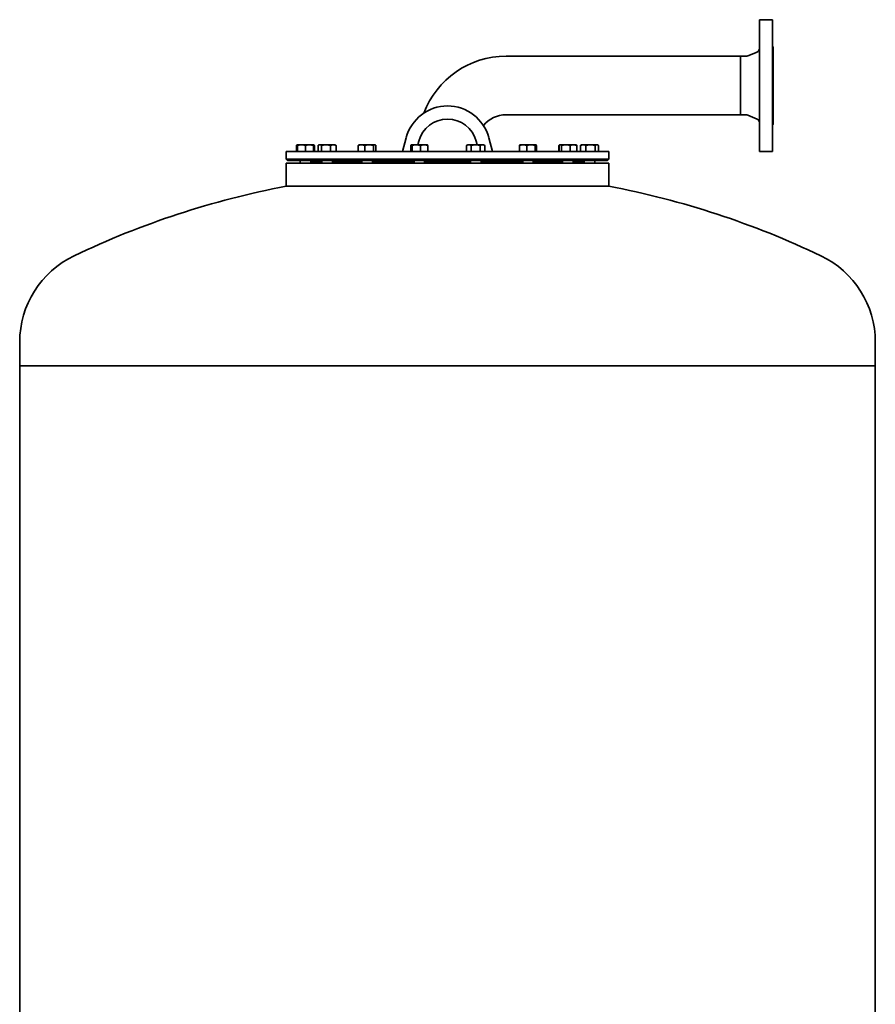
# Model space of a CAD drawing. Units: millimetres. Extents: x 490 to 3661, y 910 to 5602.
# Drawn here: x 501 to 1801, y 4107 to 5602 of the extents above; entities that cross this region are included whole.
import ezdxf

# ---------------------------------------------------------------- set-up
doc = ezdxf.new("R2010")
doc.units = ezdxf.units.MM
doc.header["$LTSCALE"] = 20
doc.layers.add('Sichtbar (ISO)', color=7, linetype='Continuous', lineweight=35)

msp = doc.modelspace()

# ---------------------------------------------------------------- linework, layer by layer
at = {"layer": 'Sichtbar (ISO)'}
for p, q in [((1625.2, 5402.2), (1625.2, 5602.2)), ((1625.2, 5602.2), (1645.2, 5602.2)), ((1645.2, 5402.2), (1645.2, 5602.2)), ((1607.3, 5547.1), (1621.5, 5553.1)), ((1646.2, 5443.2), (1646.2, 5561.2)), ((1240.1, 5546.6), (1596.2, 5546.6)), ((1596.2, 5457.7), (1596.2, 5546.6)), ((1596.2, 5546.6), (1605, 5546.6)), ((1596.2, 5546.6), (1596.2, 5457.7)), ((1240.1, 5457.7), (1596.2, 5457.7)), ((1596.2, 5457.7), (1605, 5457.7)), ((1607.3, 5457.3), (1621.5, 5451.2)), ((1082.8, 5402.2), (1088.4, 5423)), ((1106.2, 5412.2), (1107.7, 5417.8)), ((1194.6, 5417.8), (1196.2, 5412.2)), ((1214, 5423), (1219.5, 5402.2)), ((906.2, 5402.2), (1396.2, 5402.2)), ((906.2, 5402.2), (906.2, 5390.2)), ((921.7, 5402.2), (921.7, 5411.1)), ((923.4, 5412.2), (922.4, 5411.6)), ((929.4, 5412.2), (923.4, 5412.2)), ((923.4, 5411.1), (923.4, 5412.2)), ((923.4, 5402.2), (923.4, 5411.1)), ((941.4, 5412.2), (929.4, 5412.2)), ((935.4, 5402.2), (935.4, 5411.1)), ((947.4, 5412.2), (941.4, 5412.2)), ((947.4, 5412.2), (947.4, 5411.1)), ((947.4, 5412.2), (948.4, 5411.6)), ((947.4, 5402.2), (947.4, 5411.1)), ((949.1, 5402.2), (949.1, 5411.1)), ((954.5, 5402.2), (954.5, 5411.1)), ((956.3, 5412.2), (955.3, 5411.6)), ((957.2, 5412.2), (956.3, 5412.2)), ((966.7, 5412.2), (957.2, 5412.2)), ((959.8, 5402.2), (959.8, 5411.1)), ((977.8, 5412.2), (966.7, 5412.2)), ((973.6, 5402.2), (973.6, 5411.1)), ((980.3, 5412.2), (977.8, 5412.2)), ((980.3, 5412.2), (981.2, 5411.6)), ((982, 5402.2), (982, 5411.1)), ((1015.6, 5402.2), (1015.6, 5411.1)), ((1017, 5412.2), (1016.5, 5412)), ((1020.5, 5412.2), (1017, 5412.2)), ((1032.1, 5412.2), (1020.5, 5412.2)), ((1025.4, 5402.2), (1025.4, 5411.1)), ((1040.5, 5412.2), (1032.1, 5412.2)), ((1038.8, 5402.2), (1038.8, 5411.1)), ((1041, 5412.2), (1040.5, 5412.2)), ((1041, 5412.2), (1041.4, 5412)), ((1042.3, 5402.2), (1042.3, 5411.1)), ((1095.5, 5402.2), (1095.5, 5411.1)), ((1096.3, 5412.2), (1096.2, 5412.1)), ((1096.4, 5412.2), (1096.3, 5412.2)), ((1103.7, 5412.2), (1096.4, 5412.2)), ((1097.3, 5402.2), (1097.3, 5411.1)), ((1115.6, 5412.2), (1103.7, 5412.2)), ((1106.7, 5412.2), (1106.7, 5413.3)), ((1110.1, 5402.2), (1110.1, 5411.1)), ((1120.3, 5412.2), (1115.6, 5412.2)), ((1120.3, 5412.2), (1120.4, 5412.1)), ((1121.1, 5402.2), (1121.1, 5411.1)), ((1182.1, 5412.2), (1180.2, 5411.1)), ((1180.2, 5402.2), (1180.2, 5411.1)), ((1183.7, 5412.2), (1182.1, 5412.2)), ((1194.1, 5412.2), (1183.7, 5412.2)), ((1187.2, 5402.2), (1187.2, 5411.1)), ((1204.5, 5412.2), (1194.1, 5412.2)), ((1195.6, 5412.2), (1195.6, 5413.3)), ((1201, 5402.2), (1201, 5411.1)), ((1206.1, 5412.2), (1204.5, 5412.2)), ((1206.1, 5412.2), (1208, 5411.1)), ((1208, 5402.2), (1208, 5411.1)), ((1260.6, 5402.2), (1260.6, 5411.1)), ((1261.4, 5412.2), (1261.3, 5412.1)), ((1266.1, 5412.2), (1261.4, 5412.2)), ((1278, 5412.2), (1266.1, 5412.2)), ((1271.6, 5402.2), (1271.6, 5411.1)), ((1285.3, 5412.2), (1278, 5412.2)), ((1284.4, 5402.2), (1284.4, 5411.1)), ((1285.4, 5412.2), (1285.3, 5412.2)), ((1285.4, 5412.2), (1285.5, 5412.1)), ((1286.2, 5402.2), (1286.2, 5411.1)), ((1320.4, 5402.2), (1320.4, 5411.1)), ((1320.7, 5402.2), (1320.7, 5411.1)), ((1321.7, 5412), (1321.1, 5411.6)), ((1322.1, 5412.2), (1321.7, 5412)), ((1322.5, 5412.2), (1322.1, 5412.2)), ((1331, 5412.2), (1322.5, 5412.2)), ((1324.3, 5402.2), (1324.3, 5411.1)), ((1342.6, 5412.2), (1331, 5412.2)), ((1337.7, 5402.2), (1337.7, 5411.1)), ((1346.1, 5412.2), (1342.6, 5412.2)), ((1346.1, 5412.2), (1346.5, 5412)), ((1346.5, 5412), (1347.1, 5411.6)), ((1347.5, 5402.2), (1347.5, 5411.1)), ((1347.8, 5402.2), (1347.8, 5411.1)), ((1353.2, 5402.2), (1353.2, 5411.1)), ((1355, 5412.2), (1354, 5411.6)), ((1357.4, 5412.2), (1355, 5412.2)), ((1368.5, 5412.2), (1357.4, 5412.2)), ((1361.6, 5402.2), (1361.6, 5411.1)), ((1378, 5412.2), (1368.5, 5412.2)), ((1375.4, 5402.2), (1375.4, 5411.1)), ((1379, 5412.2), (1378, 5412.2)), ((1379, 5412.2), (1379.9, 5411.6)), ((1380.7, 5402.2), (1380.7, 5411.1)), ((1396.2, 5402.2), (1396.2, 5390.2)), ((1625.2, 5402.2), (1645.2, 5402.2)), ((906.2, 5390.2), (1396.2, 5390.2)), ((908.2, 5388.2), (906.2, 5390.2)), ((906.2, 5384.2), (1396.2, 5384.2)), ((906.2, 5384.2), (906.2, 5349.2)), ((908.2, 5388.2), (1394.2, 5388.2)), ((927.4, 5388.2), (927.4, 5384.2)), ((943.4, 5388.2), (943.4, 5384.2)), ((943.4, 5386.2), (960.3, 5386.2)), ((956.2, 5388.2), (956.2, 5387.2)), ((956.2, 5387.2), (960.3, 5387.2)), ((960.3, 5388.2), (960.3, 5384.2)), ((976.3, 5388.2), (976.3, 5384.2)), ((976.3, 5387.2), (1021, 5387.2)), ((976.3, 5386.2), (1021, 5386.2)), ((1021, 5388.2), (1021, 5384.2)), ((1037, 5388.2), (1037, 5384.2)), ((1037, 5387.2), (1100.3, 5387.2)), ((1037, 5386.2), (1100.3, 5386.2)), ((1100.3, 5388.2), (1100.3, 5384.2)), ((1116.3, 5388.2), (1116.3, 5384.2)), ((1116.3, 5387.2), (1186.1, 5387.2)), ((1116.3, 5386.2), (1186.1, 5386.2)), ((1186.1, 5388.2), (1186.1, 5384.2)), ((1202.1, 5388.2), (1202.1, 5384.2)), ((1202.1, 5387.2), (1265.4, 5387.2)), ((1202.1, 5386.2), (1265.4, 5386.2)), ((1265.4, 5388.2), (1265.4, 5384.2)), ((1281.4, 5388.2), (1281.4, 5384.2)), ((1281.4, 5387.2), (1326.1, 5387.2)), ((1281.4, 5386.2), (1326.1, 5386.2)), ((1326.1, 5388.2), (1326.1, 5384.2)), ((1342.1, 5388.2), (1342.1, 5384.2)), ((1342.1, 5387.2), (1346.2, 5387.2)), ((1342.1, 5386.2), (1359, 5386.2)), ((1346.2, 5388.2), (1346.2, 5387.2)), ((1359, 5388.2), (1359, 5384.2)), ((1375, 5388.2), (1375, 5384.2)), ((1394.2, 5388.2), (1396.2, 5390.2)), ((1396.2, 5384.2), (1396.2, 5349.2)), ((906.2, 5349.2), (1396.2, 5349.2)), ((906.2, 5349.2), (1396.2, 5349.2)), ((501.2, 5112.5), (501.2, 5076.2)), ((1801.2, 5112.5), (1801.2, 5076.2)), ((501.2, 5076.2), (1801.2, 5076.2)), ((501.2, 5076.2), (1801.2, 5076.2)), ((501.2, 5076.2), (501.2, 4076.2)), ((1801.2, 5076.2), (1801.2, 3141.2))]:
    msp.add_line(p, q, dxfattribs=at)
at = {"layer": 'Sichtbar (ISO)', "flags": 128}
for points in [[(923.4, 5411.8), (923.3, 5411.8), (923.3, 5411.8), (923.2, 5411.7), (923.1, 5411.7), (923.1, 5411.7), (923, 5411.7), (922.9, 5411.6), (922.8, 5411.6), (922.8, 5411.6), (922.7, 5411.6), (922.6, 5411.5), (922.6, 5411.5), (922.5, 5411.5), (922.4, 5411.5), (922.3, 5411.4), (922.3, 5411.4), (922.2, 5411.4), (922.1, 5411.3), (922, 5411.3), (922, 5411.3), (921.9, 5411.2), (921.8, 5411.2), (921.7, 5411.2), (921.7, 5411.1)], [(921.7, 5411.1), (921.7, 5411.1), (921.7, 5411.2), (921.8, 5411.2), (921.8, 5411.2), (921.8, 5411.2), (921.9, 5411.3), (921.9, 5411.3), (921.9, 5411.3), (922, 5411.3), (922, 5411.4), (922, 5411.4), (922.1, 5411.4), (922.1, 5411.4), (922.1, 5411.4), (922.1, 5411.5), (922.2, 5411.5), (922.2, 5411.5), (922.2, 5411.5), (922.3, 5411.5), (922.3, 5411.6), (922.3, 5411.6), (922.4, 5411.6), (922.4, 5411.6), (922.4, 5411.6)], [(929.4, 5412.2), (929.2, 5412.2), (928.9, 5412.2), (928.7, 5412.2), (928.4, 5412.2), (928.2, 5412.1), (928, 5412.1), (927.7, 5412.1), (927.5, 5412.1), (927.2, 5412), (927, 5412), (926.8, 5412), (926.5, 5411.9), (926.3, 5411.9), (926, 5411.8), (925.8, 5411.8), (925.5, 5411.7), (925.3, 5411.7), (925, 5411.6), (924.8, 5411.5), (924.5, 5411.5), (924.2, 5411.4), (924, 5411.3), (923.7, 5411.2), (923.4, 5411.1)], [(935.4, 5411.1), (935.1, 5411.2), (934.9, 5411.3), (934.6, 5411.4), (934.3, 5411.5), (934.1, 5411.5), (933.8, 5411.6), (933.5, 5411.7), (933.3, 5411.7), (933, 5411.8), (932.8, 5411.8), (932.5, 5411.9), (932.3, 5411.9), (932.1, 5412), (931.8, 5412), (931.6, 5412), (931.3, 5412.1), (931.1, 5412.1), (930.8, 5412.1), (930.6, 5412.1), (930.4, 5412.2), (930.1, 5412.2), (929.9, 5412.2), (929.6, 5412.2), (929.4, 5412.2)], [(941.4, 5412.2), (941.2, 5412.2), (940.9, 5412.2), (940.7, 5412.2), (940.4, 5412.2), (940.2, 5412.1), (940, 5412.1), (939.7, 5412.1), (939.5, 5412.1), (939.2, 5412), (939, 5412), (938.8, 5412), (938.5, 5411.9), (938.3, 5411.9), (938, 5411.8), (937.8, 5411.8), (937.5, 5411.7), (937.3, 5411.7), (937, 5411.6), (936.8, 5411.5), (936.5, 5411.5), (936.2, 5411.4), (936, 5411.3), (935.7, 5411.2), (935.4, 5411.1)], [(947.4, 5411.1), (947.1, 5411.2), (946.9, 5411.3), (946.6, 5411.4), (946.3, 5411.5), (946.1, 5411.5), (945.8, 5411.6), (945.5, 5411.7), (945.3, 5411.7), (945, 5411.8), (944.8, 5411.8), (944.5, 5411.9), (944.3, 5411.9), (944.1, 5412), (943.8, 5412), (943.6, 5412), (943.3, 5412.1), (943.1, 5412.1), (942.8, 5412.1), (942.6, 5412.1), (942.4, 5412.2), (942.1, 5412.2), (941.9, 5412.2), (941.6, 5412.2), (941.4, 5412.2)], [(949.1, 5411.1), (949.1, 5411.2), (949, 5411.2), (948.9, 5411.3), (948.8, 5411.3), (948.8, 5411.4), (948.7, 5411.4), (948.6, 5411.5), (948.5, 5411.5), (948.5, 5411.6), (948.4, 5411.6), (948.3, 5411.7), (948.2, 5411.7), (948.2, 5411.7), (948.1, 5411.8), (948, 5411.8), (948, 5411.9), (947.9, 5411.9), (947.8, 5411.9), (947.8, 5411.9), (947.7, 5412), (947.6, 5412), (947.5, 5412), (947.5, 5412), (947.4, 5412.1)], [(957.2, 5412.2), (957.1, 5412.2), (957, 5412.2), (956.9, 5412.2), (956.7, 5412.2), (956.6, 5412.1), (956.5, 5412.1), (956.4, 5412.1), (956.3, 5412.1), (956.2, 5412), (956.1, 5412), (956, 5412), (955.9, 5411.9), (955.8, 5411.9), (955.7, 5411.8), (955.6, 5411.8), (955.5, 5411.7), (955.3, 5411.7), (955.2, 5411.6), (955.1, 5411.5), (955, 5411.5), (954.9, 5411.4), (954.8, 5411.3), (954.6, 5411.2), (954.5, 5411.1)], [(959.8, 5411.1), (959.7, 5411.2), (959.6, 5411.3), (959.5, 5411.4), (959.3, 5411.5), (959.2, 5411.5), (959.1, 5411.6), (959, 5411.7), (958.9, 5411.7), (958.8, 5411.8), (958.7, 5411.8), (958.6, 5411.9), (958.4, 5411.9), (958.3, 5412), (958.2, 5412), (958.1, 5412), (958, 5412.1), (957.9, 5412.1), (957.8, 5412.1), (957.7, 5412.1), (957.6, 5412.2), (957.5, 5412.2), (957.4, 5412.2), (957.3, 5412.2), (957.2, 5412.2)], [(966.7, 5412.2), (966.4, 5412.2), (966.1, 5412.2), (965.9, 5412.2), (965.6, 5412.2), (965.3, 5412.1), (965, 5412.1), (964.8, 5412.1), (964.5, 5412.1), (964.2, 5412), (963.9, 5412), (963.7, 5412), (963.4, 5411.9), (963.1, 5411.9), (962.8, 5411.8), (962.5, 5411.8), (962.2, 5411.7), (961.9, 5411.7), (961.7, 5411.6), (961.4, 5411.5), (961.1, 5411.5), (960.8, 5411.4), (960.4, 5411.3), (960.1, 5411.2), (959.8, 5411.1)], [(973.6, 5411.1), (973.2, 5411.2), (972.9, 5411.3), (972.6, 5411.4), (972.3, 5411.5), (972, 5411.5), (971.7, 5411.6), (971.4, 5411.7), (971.1, 5411.7), (970.9, 5411.8), (970.6, 5411.8), (970.3, 5411.9), (970, 5411.9), (969.7, 5412), (969.4, 5412), (969.2, 5412), (968.9, 5412.1), (968.6, 5412.1), (968.3, 5412.1), (968.1, 5412.1), (967.8, 5412.2), (967.5, 5412.2), (967.2, 5412.2), (967, 5412.2), (966.7, 5412.2)], [(977.8, 5412.2), (977.6, 5412.2), (977.4, 5412.2), (977.3, 5412.2), (977.1, 5412.2), (976.9, 5412.1), (976.8, 5412.1), (976.6, 5412.1), (976.4, 5412.1), (976.3, 5412), (976.1, 5412), (975.9, 5412), (975.7, 5411.9), (975.6, 5411.9), (975.4, 5411.8), (975.2, 5411.8), (975, 5411.7), (974.9, 5411.7), (974.7, 5411.6), (974.5, 5411.5), (974.3, 5411.5), (974.1, 5411.4), (973.9, 5411.3), (973.8, 5411.2), (973.6, 5411.1)], [(982, 5411.1), (981.8, 5411.2), (981.6, 5411.3), (981.4, 5411.4), (981.2, 5411.5), (981, 5411.5), (980.9, 5411.6), (980.7, 5411.7), (980.5, 5411.7), (980.3, 5411.8), (980.2, 5411.8), (980, 5411.9), (979.8, 5411.9), (979.6, 5412), (979.5, 5412), (979.3, 5412), (979.1, 5412.1), (979, 5412.1), (978.8, 5412.1), (978.6, 5412.1), (978.5, 5412.2), (978.3, 5412.2), (978.1, 5412.2), (977.9, 5412.2), (977.8, 5412.2)], [(981.2, 5411.6), (981.3, 5411.6), (981.3, 5411.6), (981.3, 5411.6), (981.4, 5411.6), (981.4, 5411.5), (981.4, 5411.5), (981.5, 5411.5), (981.5, 5411.5), (981.5, 5411.5), (981.5, 5411.4), (981.6, 5411.4), (981.6, 5411.4), (981.6, 5411.4), (981.7, 5411.4), (981.7, 5411.3), (981.7, 5411.3), (981.8, 5411.3), (981.8, 5411.3), (981.8, 5411.2), (981.9, 5411.2), (981.9, 5411.2), (981.9, 5411.2), (982, 5411.1), (982, 5411.1)], [(1020.5, 5412.2), (1020.3, 5412.2), (1020.1, 5412.2), (1019.9, 5412.2), (1019.7, 5412.2), (1019.5, 5412.1), (1019.3, 5412.1), (1019.1, 5412.1), (1018.9, 5412.1), (1018.7, 5412), (1018.5, 5412), (1018.3, 5412), (1018.1, 5411.9), (1017.9, 5411.9), (1017.7, 5411.8), (1017.5, 5411.8), (1017.3, 5411.7), (1017.1, 5411.7), (1016.9, 5411.6), (1016.7, 5411.5), (1016.5, 5411.5), (1016.2, 5411.4), (1016, 5411.3), (1015.8, 5411.2), (1015.6, 5411.1)], [(1015.6, 5411.1), (1015.6, 5411.2), (1015.7, 5411.2), (1015.7, 5411.3), (1015.7, 5411.3), (1015.8, 5411.3), (1015.8, 5411.4), (1015.9, 5411.4), (1015.9, 5411.5), (1015.9, 5411.5), (1016, 5411.5), (1016, 5411.6), (1016.1, 5411.6), (1016.1, 5411.6), (1016.1, 5411.7), (1016.2, 5411.7), (1016.2, 5411.7), (1016.3, 5411.8), (1016.3, 5411.8), (1016.3, 5411.8), (1016.4, 5411.9), (1016.4, 5411.9), (1016.5, 5411.9), (1016.5, 5411.9), (1016.5, 5412)], [(1025.4, 5411.1), (1025.1, 5411.2), (1024.9, 5411.3), (1024.7, 5411.4), (1024.5, 5411.5), (1024.3, 5411.5), (1024.1, 5411.6), (1023.8, 5411.7), (1023.6, 5411.7), (1023.4, 5411.8), (1023.2, 5411.8), (1023, 5411.9), (1022.8, 5411.9), (1022.6, 5412), (1022.4, 5412), (1022.2, 5412), (1022, 5412.1), (1021.8, 5412.1), (1021.6, 5412.1), (1021.4, 5412.1), (1021.3, 5412.2), (1021.1, 5412.2), (1020.9, 5412.2), (1020.7, 5412.2), (1020.5, 5412.2)], [(1032.1, 5412.2), (1031.8, 5412.2), (1031.5, 5412.2), (1031.3, 5412.2), (1031, 5412.2), (1030.7, 5412.1), (1030.5, 5412.1), (1030.2, 5412.1), (1029.9, 5412.1), (1029.6, 5412), (1029.4, 5412), (1029.1, 5412), (1028.8, 5411.9), (1028.6, 5411.9), (1028.3, 5411.8), (1028, 5411.8), (1027.7, 5411.7), (1027.4, 5411.7), (1027.2, 5411.6), (1026.9, 5411.5), (1026.6, 5411.5), (1026.3, 5411.4), (1026, 5411.3), (1025.7, 5411.2), (1025.4, 5411.1)], [(1038.8, 5411.1), (1038.4, 5411.2), (1038.1, 5411.3), (1037.8, 5411.4), (1037.5, 5411.5), (1037.3, 5411.5), (1037, 5411.6), (1036.7, 5411.7), (1036.4, 5411.7), (1036.1, 5411.8), (1035.8, 5411.8), (1035.6, 5411.9), (1035.3, 5411.9), (1035, 5412), (1034.7, 5412), (1034.5, 5412), (1034.2, 5412.1), (1033.9, 5412.1), (1033.7, 5412.1), (1033.4, 5412.1), (1033.1, 5412.2), (1032.9, 5412.2), (1032.6, 5412.2), (1032.3, 5412.2), (1032.1, 5412.2)], [(1040.5, 5412.2), (1040.5, 5412.2), (1040.4, 5412.2), (1040.3, 5412.2), (1040.3, 5412.2), (1040.2, 5412.1), (1040.1, 5412.1), (1040, 5412.1), (1040, 5412.1), (1039.9, 5412), (1039.8, 5412), (1039.8, 5412), (1039.7, 5411.9), (1039.6, 5411.9), (1039.5, 5411.8), (1039.5, 5411.8), (1039.4, 5411.7), (1039.3, 5411.7), (1039.2, 5411.6), (1039.2, 5411.5), (1039.1, 5411.5), (1039, 5411.4), (1038.9, 5411.3), (1038.8, 5411.2), (1038.8, 5411.1)], [(1042.3, 5411.1), (1042.3, 5411.2), (1042.2, 5411.3), (1042.1, 5411.4), (1042, 5411.5), (1041.9, 5411.5), (1041.9, 5411.6), (1041.8, 5411.7), (1041.7, 5411.7), (1041.6, 5411.8), (1041.6, 5411.8), (1041.5, 5411.9), (1041.4, 5411.9), (1041.3, 5412), (1041.3, 5412), (1041.2, 5412), (1041.1, 5412.1), (1041, 5412.1), (1041, 5412.1), (1040.9, 5412.1), (1040.8, 5412.2), (1040.8, 5412.2), (1040.7, 5412.2), (1040.6, 5412.2), (1040.5, 5412.2)], [(1096.4, 5412.2), (1096.3, 5412.2), (1096.3, 5412.2), (1096.3, 5412.2), (1096.2, 5412.2), (1096.2, 5412.1), (1096.1, 5412.1), (1096.1, 5412.1), (1096.1, 5412.1), (1096, 5412), (1096, 5412), (1096, 5412), (1095.9, 5411.9), (1095.9, 5411.9), (1095.9, 5411.8), (1095.8, 5411.8), (1095.8, 5411.7), (1095.7, 5411.7), (1095.7, 5411.6), (1095.7, 5411.5), (1095.6, 5411.5), (1095.6, 5411.4), (1095.5, 5411.3), (1095.5, 5411.2), (1095.5, 5411.1)], [(1097.3, 5411.1), (1097.2, 5411.2), (1097.2, 5411.3), (1097.1, 5411.4), (1097.1, 5411.5), (1097.1, 5411.5), (1097, 5411.6), (1097, 5411.7), (1096.9, 5411.7), (1096.9, 5411.8), (1096.9, 5411.8), (1096.8, 5411.9), (1096.8, 5411.9), (1096.8, 5412), (1096.7, 5412), (1096.7, 5412), (1096.7, 5412.1), (1096.6, 5412.1), (1096.6, 5412.1), (1096.5, 5412.1), (1096.5, 5412.2), (1096.5, 5412.2), (1096.4, 5412.2), (1096.4, 5412.2), (1096.4, 5412.2)], [(1103.7, 5412.2), (1103.4, 5412.2), (1103.2, 5412.2), (1102.9, 5412.2), (1102.6, 5412.2), (1102.4, 5412.1), (1102.1, 5412.1), (1101.9, 5412.1), (1101.6, 5412.1), (1101.4, 5412), (1101.1, 5412), (1100.8, 5412), (1100.6, 5411.9), (1100.3, 5411.9), (1100.1, 5411.8), (1099.8, 5411.8), (1099.5, 5411.7), (1099.2, 5411.7), (1099, 5411.6), (1098.7, 5411.5), (1098.4, 5411.5), (1098.1, 5411.4), (1097.9, 5411.3), (1097.6, 5411.2), (1097.3, 5411.1)], [(1110.1, 5411.1), (1109.8, 5411.2), (1109.5, 5411.3), (1109.2, 5411.4), (1108.9, 5411.5), (1108.6, 5411.5), (1108.4, 5411.6), (1108.1, 5411.7), (1107.8, 5411.7), (1107.5, 5411.8), (1107.3, 5411.8), (1107, 5411.9), (1106.8, 5411.9), (1106.5, 5412), (1106.2, 5412), (1106, 5412), (1105.7, 5412.1), (1105.5, 5412.1), (1105.2, 5412.1), (1104.9, 5412.1), (1104.7, 5412.2), (1104.4, 5412.2), (1104.2, 5412.2), (1103.9, 5412.2), (1103.7, 5412.2)], [(1115.6, 5412.2), (1115.3, 5412.2), (1115.1, 5412.2), (1114.9, 5412.2), (1114.7, 5412.2), (1114.5, 5412.1), (1114.2, 5412.1), (1114, 5412.1), (1113.8, 5412.1), (1113.6, 5412), (1113.4, 5412), (1113.1, 5412), (1112.9, 5411.9), (1112.7, 5411.9), (1112.5, 5411.8), (1112.2, 5411.8), (1112, 5411.7), (1111.8, 5411.7), (1111.5, 5411.6), (1111.3, 5411.5), (1111.1, 5411.5), (1110.8, 5411.4), (1110.6, 5411.3), (1110.3, 5411.2), (1110.1, 5411.1)], [(1121.1, 5411.1), (1120.8, 5411.2), (1120.6, 5411.3), (1120.3, 5411.4), (1120.1, 5411.5), (1119.8, 5411.5), (1119.6, 5411.6), (1119.4, 5411.7), (1119.1, 5411.7), (1118.9, 5411.8), (1118.7, 5411.8), (1118.4, 5411.9), (1118.2, 5411.9), (1118, 5412), (1117.8, 5412), (1117.5, 5412), (1117.3, 5412.1), (1117.1, 5412.1), (1116.9, 5412.1), (1116.7, 5412.1), (1116.4, 5412.2), (1116.2, 5412.2), (1116, 5412.2), (1115.8, 5412.2), (1115.6, 5412.2)], [(1120.4, 5412.1), (1120.4, 5412.1), (1120.4, 5412.1), (1120.4, 5412.1), (1120.5, 5412.1), (1120.5, 5412), (1120.5, 5412), (1120.6, 5412), (1120.6, 5411.9), (1120.6, 5411.9), (1120.6, 5411.9), (1120.7, 5411.8), (1120.7, 5411.8), (1120.7, 5411.7), (1120.8, 5411.7), (1120.8, 5411.7), (1120.8, 5411.6), (1120.8, 5411.6), (1120.9, 5411.5), (1120.9, 5411.4), (1120.9, 5411.4), (1121, 5411.3), (1121, 5411.3), (1121, 5411.2), (1121.1, 5411.1)], [(1183.7, 5412.2), (1183.6, 5412.2), (1183.4, 5412.2), (1183.3, 5412.2), (1183.2, 5412.2), (1183, 5412.1), (1182.9, 5412.1), (1182.7, 5412.1), (1182.6, 5412.1), (1182.5, 5412), (1182.3, 5412), (1182.2, 5412), (1182, 5411.9), (1181.9, 5411.9), (1181.8, 5411.8), (1181.6, 5411.8), (1181.5, 5411.7), (1181.3, 5411.7), (1181.2, 5411.6), (1181, 5411.5), (1180.9, 5411.5), (1180.7, 5411.4), (1180.6, 5411.3), (1180.4, 5411.2), (1180.2, 5411.1)], [(1187.2, 5411.1), (1187, 5411.2), (1186.9, 5411.3), (1186.7, 5411.4), (1186.5, 5411.5), (1186.4, 5411.5), (1186.2, 5411.6), (1186.1, 5411.7), (1186, 5411.7), (1185.8, 5411.8), (1185.7, 5411.8), (1185.5, 5411.9), (1185.4, 5411.9), (1185.2, 5412), (1185.1, 5412), (1185, 5412), (1184.8, 5412.1), (1184.7, 5412.1), (1184.5, 5412.1), (1184.4, 5412.1), (1184.3, 5412.2), (1184.1, 5412.2), (1184, 5412.2), (1183.8, 5412.2), (1183.7, 5412.2)], [(1194.1, 5412.2), (1193.8, 5412.2), (1193.5, 5412.2), (1193.3, 5412.2), (1193, 5412.2), (1192.7, 5412.1), (1192.4, 5412.1), (1192.2, 5412.1), (1191.9, 5412.1), (1191.6, 5412), (1191.3, 5412), (1191, 5412), (1190.8, 5411.9), (1190.5, 5411.9), (1190.2, 5411.8), (1189.9, 5411.8), (1189.6, 5411.7), (1189.3, 5411.7), (1189, 5411.6), (1188.7, 5411.5), (1188.4, 5411.5), (1188.1, 5411.4), (1187.8, 5411.3), (1187.5, 5411.2), (1187.2, 5411.1)], [(1201, 5411.1), (1200.7, 5411.2), (1200.4, 5411.3), (1200.1, 5411.4), (1199.8, 5411.5), (1199.5, 5411.5), (1199.2, 5411.6), (1198.9, 5411.7), (1198.6, 5411.7), (1198.3, 5411.8), (1198, 5411.8), (1197.7, 5411.9), (1197.4, 5411.9), (1197.2, 5412), (1196.9, 5412), (1196.6, 5412), (1196.3, 5412.1), (1196, 5412.1), (1195.8, 5412.1), (1195.5, 5412.1), (1195.2, 5412.2), (1194.9, 5412.2), (1194.7, 5412.2), (1194.4, 5412.2), (1194.1, 5412.2)], [(1204.5, 5412.2), (1204.4, 5412.2), (1204.2, 5412.2), (1204.1, 5412.2), (1203.9, 5412.2), (1203.8, 5412.1), (1203.7, 5412.1), (1203.5, 5412.1), (1203.4, 5412.1), (1203.2, 5412), (1203.1, 5412), (1203, 5412), (1202.8, 5411.9), (1202.7, 5411.9), (1202.5, 5411.8), (1202.4, 5411.8), (1202.2, 5411.7), (1202.1, 5411.7), (1202, 5411.6), (1201.8, 5411.5), (1201.7, 5411.5), (1201.5, 5411.4), (1201.3, 5411.3), (1201.2, 5411.2), (1201, 5411.1)], [(1208, 5411.1), (1207.8, 5411.2), (1207.6, 5411.3), (1207.5, 5411.4), (1207.3, 5411.5), (1207.2, 5411.5), (1207, 5411.6), (1206.9, 5411.7), (1206.7, 5411.7), (1206.6, 5411.8), (1206.4, 5411.8), (1206.3, 5411.9), (1206.2, 5411.9), (1206, 5412), (1205.9, 5412), (1205.7, 5412), (1205.6, 5412.1), (1205.5, 5412.1), (1205.3, 5412.1), (1205.2, 5412.1), (1205, 5412.2), (1204.9, 5412.2), (1204.8, 5412.2), (1204.6, 5412.2), (1204.5, 5412.2)], [(1266.1, 5412.2), (1265.9, 5412.2), (1265.7, 5412.2), (1265.4, 5412.2), (1265.2, 5412.2), (1265, 5412.1), (1264.8, 5412.1), (1264.6, 5412.1), (1264.3, 5412.1), (1264.1, 5412), (1263.9, 5412), (1263.7, 5412), (1263.5, 5411.9), (1263.2, 5411.9), (1263, 5411.8), (1262.8, 5411.8), (1262.5, 5411.7), (1262.3, 5411.7), (1262.1, 5411.6), (1261.8, 5411.5), (1261.6, 5411.5), (1261.4, 5411.4), (1261.1, 5411.3), (1260.9, 5411.2), (1260.6, 5411.1)], [(1260.6, 5411.1), (1260.6, 5411.2), (1260.7, 5411.3), (1260.7, 5411.3), (1260.7, 5411.4), (1260.8, 5411.4), (1260.8, 5411.5), (1260.8, 5411.6), (1260.8, 5411.6), (1260.9, 5411.7), (1260.9, 5411.7), (1260.9, 5411.7), (1261, 5411.8), (1261, 5411.8), (1261, 5411.9), (1261.1, 5411.9), (1261.1, 5411.9), (1261.1, 5412), (1261.1, 5412), (1261.2, 5412), (1261.2, 5412.1), (1261.2, 5412.1), (1261.2, 5412.1), (1261.3, 5412.1), (1261.3, 5412.1)], [(1271.6, 5411.1), (1271.3, 5411.2), (1271.1, 5411.3), (1270.8, 5411.4), (1270.6, 5411.5), (1270.4, 5411.5), (1270.1, 5411.6), (1269.9, 5411.7), (1269.7, 5411.7), (1269.4, 5411.8), (1269.2, 5411.8), (1269, 5411.9), (1268.7, 5411.9), (1268.5, 5412), (1268.3, 5412), (1268.1, 5412), (1267.9, 5412.1), (1267.6, 5412.1), (1267.4, 5412.1), (1267.2, 5412.1), (1267, 5412.2), (1266.8, 5412.2), (1266.5, 5412.2), (1266.3, 5412.2), (1266.1, 5412.2)], [(1278, 5412.2), (1277.7, 5412.2), (1277.5, 5412.2), (1277.2, 5412.2), (1277, 5412.2), (1276.7, 5412.1), (1276.5, 5412.1), (1276.2, 5412.1), (1275.9, 5412.1), (1275.7, 5412), (1275.4, 5412), (1275.2, 5412), (1274.9, 5411.9), (1274.6, 5411.9), (1274.4, 5411.8), (1274.1, 5411.8), (1273.9, 5411.7), (1273.6, 5411.7), (1273.3, 5411.6), (1273, 5411.5), (1272.7, 5411.5), (1272.5, 5411.4), (1272.2, 5411.3), (1271.9, 5411.2), (1271.6, 5411.1)], [(1284.4, 5411.1), (1284.1, 5411.2), (1283.8, 5411.3), (1283.5, 5411.4), (1283.2, 5411.5), (1283, 5411.5), (1282.7, 5411.6), (1282.4, 5411.7), (1282.1, 5411.7), (1281.9, 5411.8), (1281.6, 5411.8), (1281.3, 5411.9), (1281.1, 5411.9), (1280.8, 5412), (1280.6, 5412), (1280.3, 5412), (1280, 5412.1), (1279.8, 5412.1), (1279.5, 5412.1), (1279.3, 5412.1), (1279, 5412.2), (1278.8, 5412.2), (1278.5, 5412.2), (1278.3, 5412.2), (1278, 5412.2)], [(1285.3, 5412.2), (1285.3, 5412.2), (1285.2, 5412.2), (1285.2, 5412.2), (1285.2, 5412.2), (1285.1, 5412.1), (1285.1, 5412.1), (1285, 5412.1), (1285, 5412.1), (1285, 5412), (1284.9, 5412), (1284.9, 5412), (1284.9, 5411.9), (1284.8, 5411.9), (1284.8, 5411.8), (1284.8, 5411.8), (1284.7, 5411.7), (1284.7, 5411.7), (1284.6, 5411.6), (1284.6, 5411.5), (1284.6, 5411.5), (1284.5, 5411.4), (1284.5, 5411.3), (1284.4, 5411.2), (1284.4, 5411.1)], [(1286.2, 5411.1), (1286.2, 5411.2), (1286.1, 5411.3), (1286.1, 5411.4), (1286, 5411.5), (1286, 5411.5), (1286, 5411.6), (1285.9, 5411.7), (1285.9, 5411.7), (1285.8, 5411.8), (1285.8, 5411.8), (1285.8, 5411.9), (1285.7, 5411.9), (1285.7, 5412), (1285.7, 5412), (1285.6, 5412), (1285.6, 5412.1), (1285.6, 5412.1), (1285.5, 5412.1), (1285.5, 5412.1), (1285.4, 5412.2), (1285.4, 5412.2), (1285.4, 5412.2), (1285.3, 5412.2), (1285.3, 5412.2)], [(1321.5, 5411.8), (1321.4, 5411.8), (1321.4, 5411.8), (1321.3, 5411.7), (1321.3, 5411.7), (1321.2, 5411.7), (1321.2, 5411.7), (1321.2, 5411.6), (1321.1, 5411.6), (1321.1, 5411.6), (1321, 5411.6), (1321, 5411.5), (1320.9, 5411.5), (1320.9, 5411.5), (1320.8, 5411.5), (1320.8, 5411.4), (1320.7, 5411.4), (1320.7, 5411.4), (1320.6, 5411.3), (1320.6, 5411.3), (1320.6, 5411.3), (1320.5, 5411.2), (1320.5, 5411.2), (1320.4, 5411.2), (1320.4, 5411.1)], [(1322.5, 5412.2), (1322.4, 5412.2), (1322.4, 5412.2), (1322.3, 5412.2), (1322.2, 5412.2), (1322.2, 5412.1), (1322.1, 5412.1), (1322, 5412.1), (1321.9, 5412.1), (1321.9, 5412), (1321.8, 5412), (1321.7, 5412), (1321.6, 5411.9), (1321.6, 5411.9), (1321.5, 5411.8), (1321.4, 5411.8), (1321.3, 5411.7), (1321.3, 5411.7), (1321.2, 5411.6), (1321.1, 5411.5), (1321, 5411.5), (1321, 5411.4), (1320.9, 5411.3), (1320.8, 5411.2), (1320.7, 5411.1)], [(1324.3, 5411.1), (1324.2, 5411.2), (1324.1, 5411.3), (1324.1, 5411.4), (1324, 5411.5), (1323.9, 5411.5), (1323.8, 5411.6), (1323.7, 5411.7), (1323.7, 5411.7), (1323.6, 5411.8), (1323.5, 5411.8), (1323.4, 5411.9), (1323.4, 5411.9), (1323.3, 5412), (1323.2, 5412), (1323.2, 5412), (1323.1, 5412.1), (1323, 5412.1), (1322.9, 5412.1), (1322.9, 5412.1), (1322.8, 5412.2), (1322.7, 5412.2), (1322.7, 5412.2), (1322.6, 5412.2), (1322.5, 5412.2)], [(1331, 5412.2), (1330.7, 5412.2), (1330.5, 5412.2), (1330.2, 5412.2), (1329.9, 5412.2), (1329.7, 5412.1), (1329.4, 5412.1), (1329.1, 5412.1), (1328.9, 5412.1), (1328.6, 5412), (1328.3, 5412), (1328, 5412), (1327.8, 5411.9), (1327.5, 5411.9), (1327.2, 5411.8), (1326.9, 5411.8), (1326.7, 5411.7), (1326.4, 5411.7), (1326.1, 5411.6), (1325.8, 5411.5), (1325.5, 5411.5), (1325.2, 5411.4), (1324.9, 5411.3), (1324.6, 5411.2), (1324.3, 5411.1)], [(1337.7, 5411.1), (1337.4, 5411.2), (1337.1, 5411.3), (1336.8, 5411.4), (1336.5, 5411.5), (1336.2, 5411.5), (1335.9, 5411.6), (1335.6, 5411.7), (1335.3, 5411.7), (1335.1, 5411.8), (1334.8, 5411.8), (1334.5, 5411.9), (1334.2, 5411.9), (1333.9, 5412), (1333.7, 5412), (1333.4, 5412), (1333.1, 5412.1), (1332.9, 5412.1), (1332.6, 5412.1), (1332.3, 5412.1), (1332.1, 5412.2), (1331.8, 5412.2), (1331.5, 5412.2), (1331.3, 5412.2), (1331, 5412.2)], [(1342.6, 5412.2), (1342.4, 5412.2), (1342.2, 5412.2), (1342, 5412.2), (1341.8, 5412.2), (1341.6, 5412.1), (1341.4, 5412.1), (1341.2, 5412.1), (1341, 5412.1), (1340.8, 5412), (1340.6, 5412), (1340.4, 5412), (1340.2, 5411.9), (1340, 5411.9), (1339.8, 5411.8), (1339.6, 5411.8), (1339.4, 5411.7), (1339.2, 5411.7), (1339, 5411.6), (1338.8, 5411.5), (1338.6, 5411.5), (1338.4, 5411.4), (1338.1, 5411.3), (1337.9, 5411.2), (1337.7, 5411.1)], [(1347.5, 5411.1), (1347.3, 5411.2), (1347, 5411.3), (1346.8, 5411.4), (1346.6, 5411.5), (1346.4, 5411.5), (1346.2, 5411.6), (1346, 5411.7), (1345.8, 5411.7), (1345.6, 5411.8), (1345.4, 5411.8), (1345.2, 5411.9), (1344.9, 5411.9), (1344.7, 5412), (1344.6, 5412), (1344.4, 5412), (1344.2, 5412.1), (1344, 5412.1), (1343.8, 5412.1), (1343.6, 5412.1), (1343.4, 5412.2), (1343.2, 5412.2), (1343, 5412.2), (1342.8, 5412.2), (1342.6, 5412.2)], [(1346.5, 5412), (1346.6, 5411.9), (1346.6, 5411.9), (1346.6, 5411.9), (1346.7, 5411.9), (1346.7, 5411.8), (1346.8, 5411.8), (1346.8, 5411.8), (1346.8, 5411.7), (1346.9, 5411.7), (1346.9, 5411.7), (1347, 5411.6), (1347, 5411.6), (1347, 5411.6), (1347.1, 5411.5), (1347.1, 5411.5), (1347.2, 5411.5), (1347.2, 5411.4), (1347.2, 5411.4), (1347.3, 5411.3), (1347.3, 5411.3), (1347.4, 5411.3), (1347.4, 5411.2), (1347.4, 5411.2), (1347.5, 5411.1)], [(1347.1, 5411.6), (1347.1, 5411.6), (1347.2, 5411.6), (1347.2, 5411.6), (1347.2, 5411.6), (1347.2, 5411.5), (1347.3, 5411.5), (1347.3, 5411.5), (1347.3, 5411.5), (1347.4, 5411.5), (1347.4, 5411.4), (1347.4, 5411.4), (1347.5, 5411.4), (1347.5, 5411.4), (1347.5, 5411.4), (1347.6, 5411.3), (1347.6, 5411.3), (1347.6, 5411.3), (1347.6, 5411.3), (1347.7, 5411.2), (1347.7, 5411.2), (1347.7, 5411.2), (1347.8, 5411.2), (1347.8, 5411.1), (1347.8, 5411.1)], [(1347.8, 5411.1), (1347.8, 5411.1), (1347.8, 5411.1), (1347.8, 5411.2), (1347.7, 5411.2), (1347.7, 5411.2), (1347.7, 5411.2), (1347.7, 5411.2), (1347.6, 5411.2), (1347.6, 5411.2), (1347.6, 5411.2), (1347.6, 5411.3), (1347.5, 5411.3), (1347.5, 5411.3), (1347.5, 5411.3), (1347.5, 5411.3), (1347.4, 5411.3), (1347.4, 5411.3), (1347.4, 5411.3), (1347.4, 5411.3), (1347.3, 5411.4), (1347.3, 5411.4), (1347.3, 5411.4), (1347.3, 5411.4), (1347.2, 5411.4)], [(1357.4, 5412.2), (1357.3, 5412.2), (1357.1, 5412.2), (1356.9, 5412.2), (1356.8, 5412.2), (1356.6, 5412.1), (1356.4, 5412.1), (1356.3, 5412.1), (1356.1, 5412.1), (1355.9, 5412), (1355.7, 5412), (1355.6, 5412), (1355.4, 5411.9), (1355.2, 5411.9), (1355.1, 5411.8), (1354.9, 5411.8), (1354.7, 5411.7), (1354.5, 5411.7), (1354.3, 5411.6), (1354.2, 5411.5), (1354, 5411.5), (1353.8, 5411.4), (1353.6, 5411.3), (1353.4, 5411.2), (1353.2, 5411.1)], [(1353.2, 5411.1), (1353.2, 5411.1), (1353.3, 5411.2), (1353.3, 5411.2), (1353.3, 5411.2), (1353.4, 5411.2), (1353.4, 5411.3), (1353.4, 5411.3), (1353.5, 5411.3), (1353.5, 5411.3), (1353.5, 5411.4), (1353.6, 5411.4), (1353.6, 5411.4), (1353.6, 5411.4), (1353.7, 5411.4), (1353.7, 5411.5), (1353.7, 5411.5), (1353.8, 5411.5), (1353.8, 5411.5), (1353.8, 5411.5), (1353.8, 5411.6), (1353.9, 5411.6), (1353.9, 5411.6), (1353.9, 5411.6), (1354, 5411.6)], [(1361.6, 5411.1), (1361.5, 5411.2), (1361.3, 5411.3), (1361.1, 5411.4), (1360.9, 5411.5), (1360.7, 5411.5), (1360.5, 5411.6), (1360.3, 5411.7), (1360.2, 5411.7), (1360, 5411.8), (1359.8, 5411.8), (1359.6, 5411.9), (1359.5, 5411.9), (1359.3, 5412), (1359.1, 5412), (1359, 5412), (1358.8, 5412.1), (1358.6, 5412.1), (1358.4, 5412.1), (1358.3, 5412.1), (1358.1, 5412.2), (1357.9, 5412.2), (1357.8, 5412.2), (1357.6, 5412.2), (1357.4, 5412.2)], [(1368.5, 5412.2), (1368.2, 5412.2), (1368, 5412.2), (1367.7, 5412.2), (1367.4, 5412.2), (1367.1, 5412.1), (1366.9, 5412.1), (1366.6, 5412.1), (1366.3, 5412.1), (1366, 5412), (1365.8, 5412), (1365.5, 5412), (1365.2, 5411.9), (1364.9, 5411.9), (1364.6, 5411.8), (1364.4, 5411.8), (1364.1, 5411.7), (1363.8, 5411.7), (1363.5, 5411.6), (1363.2, 5411.5), (1362.9, 5411.5), (1362.6, 5411.4), (1362.3, 5411.3), (1362, 5411.2), (1361.6, 5411.1)], [(1375.4, 5411.1), (1375.1, 5411.2), (1374.8, 5411.3), (1374.5, 5411.4), (1374.1, 5411.5), (1373.8, 5411.5), (1373.6, 5411.6), (1373.3, 5411.7), (1373, 5411.7), (1372.7, 5411.8), (1372.4, 5411.8), (1372.1, 5411.9), (1371.8, 5411.9), (1371.5, 5412), (1371.3, 5412), (1371, 5412), (1370.7, 5412.1), (1370.4, 5412.1), (1370.2, 5412.1), (1369.9, 5412.1), (1369.6, 5412.2), (1369.3, 5412.2), (1369.1, 5412.2), (1368.8, 5412.2), (1368.5, 5412.2)], [(1378, 5412.2), (1377.9, 5412.2), (1377.8, 5412.2), (1377.7, 5412.2), (1377.6, 5412.2), (1377.5, 5412.1), (1377.4, 5412.1), (1377.3, 5412.1), (1377.2, 5412.1), (1377.1, 5412), (1377, 5412), (1376.9, 5412), (1376.8, 5411.9), (1376.7, 5411.9), (1376.5, 5411.8), (1376.4, 5411.8), (1376.3, 5411.7), (1376.2, 5411.7), (1376.1, 5411.6), (1376, 5411.5), (1375.9, 5411.5), (1375.7, 5411.4), (1375.6, 5411.3), (1375.5, 5411.2), (1375.4, 5411.1)], [(1380.7, 5411.1), (1380.6, 5411.2), (1380.4, 5411.3), (1380.3, 5411.4), (1380.2, 5411.5), (1380.1, 5411.5), (1380, 5411.6), (1379.9, 5411.7), (1379.8, 5411.7), (1379.6, 5411.8), (1379.5, 5411.8), (1379.4, 5411.9), (1379.3, 5411.9), (1379.2, 5412), (1379.1, 5412), (1379, 5412), (1378.9, 5412.1), (1378.8, 5412.1), (1378.7, 5412.1), (1378.6, 5412.1), (1378.5, 5412.2), (1378.4, 5412.2), (1378.3, 5412.2), (1378.1, 5412.2), (1378, 5412.2)]]:
    msp.add_lwpolyline(points, dxfattribs=at)
at = {"layer": 'Sichtbar (ISO)'}
for centre, radius, start, end in [((1619.2, 5558.7), 6, 292.9616, 0), ((1646.2, 5562.2), 1, 180, 270), ((1240.1, 5413.3), 133.4, 90, 159.3058), ((1605, 5552.6), 6, 270, 292.9616), ((1151.2, 5406.2), 65, 15, 165), ((1151.2, 5406.2), 45, 15, 165), ((1240.1, 5413.3), 44.5, 90, 140.5782), ((1605, 5451.7), 6, 67.0384, 90), ((1619.2, 5445.7), 6, 0, 67.0384), ((1646.2, 5442.2), 1, 90, 180), ((1240.1, 5413.3), 133.4, 179.618, 180), ((1240.1, 5413.3), 44.5, 178.907, 180), ((962.4, 5246.2), 141, 83.1751, 84.3666), ((1339.9, 5246.2), 141, 95.6334, 96.8249), ((1151.2, 4057), 1315.2, 100.736, 115.5598), ((1151.2, 4057), 1315.2, 64.4402, 79.264), ((646.4, 5112.5), 145.2, 115.5598, 180), ((1656, 5112.5), 145.2, 0, 64.4402)]:
    msp.add_arc(centre, radius, start, end, dxfattribs=at)

doc.saveas('drawing.dxf')
